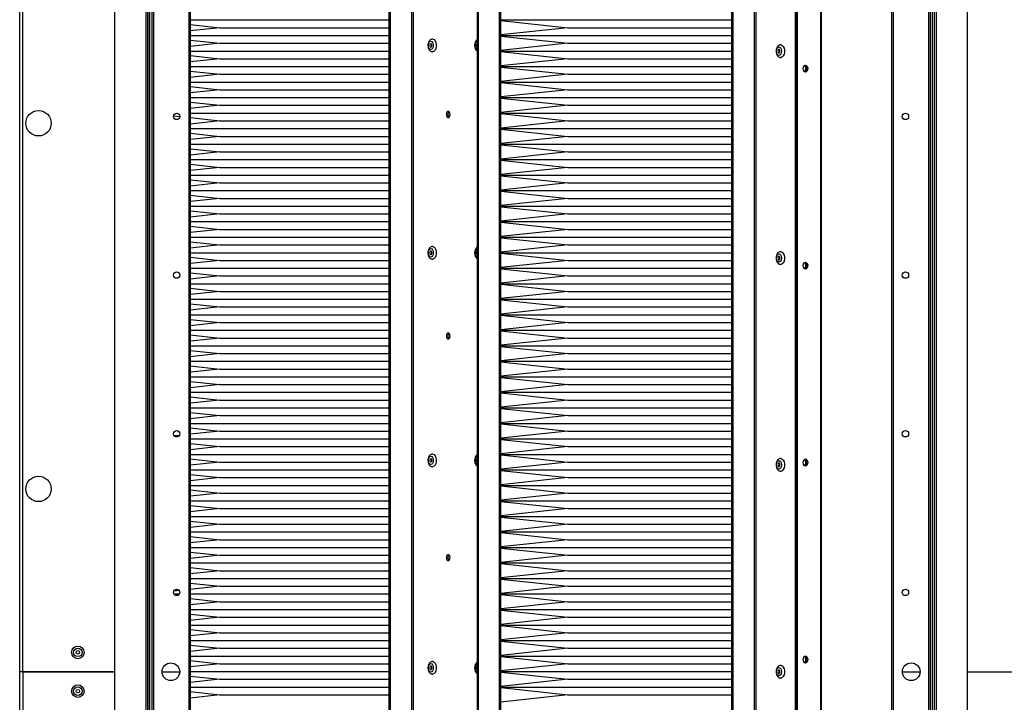
# Model space of a CAD drawing. Units: millimetres. Extents: x -1519 to 14905, y -9154 to 1689.
# Drawn here: x -1034 to -526, y -1970 to -1618 of the extents above; entities that cross this region are included whole.
import ezdxf

# ---------------------------------------------------------------- set-up
doc = ezdxf.new("R2010")
doc.units = ezdxf.units.MM

msp = doc.modelspace()

# ---------------------------------------------------------------- linework, layer by layer
at = {"color": 7, "linetype": 'Continuous', "lineweight": 25}
for p, q in [((-1033.56, -1954.35), (-1033.56, -1260.22)), ((-1032.12, -1260.79), (-1032.12, -1954.35)), ((-984.56, -1470.35), (-984.56, -2438.35)), ((-968.56, -1470.35), (-968.56, -2438.35)), ((-967.56, -1470.35), (-967.56, -2438.35)), ((-967.51, -1470.35), (-967.51, -2438.35)), ((-966.61, -1470.35), (-966.61, -2438.35)), ((-965.46, -1470.35), (-965.46, -2438.35)), ((-964.56, -1470.35), (-964.56, -2438.35)), ((-564.56, -2438.35), (-564.56, -1470.35)), ((-563.66, -2438.35), (-563.66, -1470.35)), ((-562.51, -2438.35), (-562.51, -1470.35)), ((-561.61, -2438.35), (-561.61, -1470.35)), ((-561.56, -2438.35), (-561.56, -1470.35)), ((-560.56, -2438.35), (-560.56, -1470.35)), ((-544.56, -2438.35), (-544.56, -1470.35)), ((-946.36, -1473.62), (-946.36, -2435.08)), ((-945.56, -1474.99), (-945.56, -2433.71)), ((-842.84, -2434.35), (-842.84, -1474.35)), ((-842.26, -2434.35), (-842.26, -1474.35)), ((-797.53, -1474.35), (-797.53, -2434.35)), ((-796.95, -1474.35), (-796.95, -2434.35)), ((-785.37, -2434.35), (-785.37, -1474.35)), ((-666.06, -2434.35), (-666.06, -1474.35)), ((-665.49, -2434.35), (-665.49, -1474.35)), ((-633.37, -1474.35), (-633.37, -2434.35)), ((-632.79, -2434.35), (-632.79, -1474.35)), ((-632.22, -2434.35), (-632.22, -1474.35)), ((-583.56, -2433.71), (-583.56, -1474.99)), ((-582.76, -2435.08), (-582.76, -1473.62)), ((-945.56, -1618.25), (-842.84, -1618.25)), ((-785.37, -1618.25), (-666.06, -1618.25)), ((-785.37, -1618.55), (-750.74, -1622.25)), ((-945.56, -1620.62), (-930.27, -1622.25)), ((-930.27, -1622.25), (-945.56, -1623.89)), ((-930.27, -1622.25), (-842.84, -1622.25)), ((-750.74, -1622.25), (-785.37, -1625.95)), ((-750.74, -1622.25), (-666.06, -1622.25)), ((-945.56, -1626.25), (-842.84, -1626.25)), ((-945.56, -1628.62), (-930.27, -1630.25)), ((-930.27, -1630.25), (-945.56, -1631.89)), ((-930.27, -1630.25), (-842.84, -1630.25)), ((-785.37, -1626.25), (-666.06, -1626.25)), ((-785.37, -1626.55), (-750.74, -1630.25)), ((-750.74, -1630.25), (-785.37, -1633.95)), ((-750.74, -1630.25), (-666.06, -1630.25)), ((-945.56, -1634.25), (-842.84, -1634.25)), ((-785.37, -1634.25), (-666.06, -1634.25)), ((-785.37, -1634.55), (-750.74, -1638.25)), ((-945.56, -1636.62), (-930.27, -1638.25)), ((-930.27, -1638.25), (-945.56, -1639.89)), ((-930.27, -1638.25), (-842.84, -1638.25)), ((-750.74, -1638.25), (-785.37, -1641.95)), ((-750.74, -1638.25), (-666.06, -1638.25)), ((-945.56, -1642.25), (-842.84, -1642.25)), ((-945.56, -1644.62), (-930.27, -1646.25)), ((-785.37, -1642.25), (-666.06, -1642.25)), ((-785.37, -1642.55), (-750.74, -1646.25)), ((-930.27, -1646.25), (-945.56, -1647.89)), ((-945.56, -1650.25), (-842.84, -1650.25)), ((-930.27, -1646.25), (-842.84, -1646.25)), ((-750.74, -1646.25), (-785.37, -1649.95)), ((-785.37, -1650.25), (-666.06, -1650.25)), ((-785.37, -1650.55), (-750.74, -1654.25)), ((-750.74, -1646.25), (-666.06, -1646.25)), ((-945.56, -1652.62), (-930.27, -1654.25)), ((-930.27, -1654.25), (-945.56, -1655.89)), ((-930.27, -1654.25), (-842.84, -1654.25)), ((-750.74, -1654.25), (-785.37, -1657.95)), ((-750.74, -1654.25), (-666.06, -1654.25)), ((-945.56, -1658.25), (-842.84, -1658.25)), ((-945.56, -1660.62), (-930.27, -1662.25)), ((-785.37, -1658.25), (-666.06, -1658.25)), ((-785.37, -1658.55), (-750.74, -1662.25)), ((-930.27, -1662.25), (-945.56, -1663.89)), ((-945.56, -1666.25), (-842.84, -1666.25)), ((-930.27, -1662.25), (-842.84, -1662.25)), ((-750.74, -1662.25), (-785.37, -1665.95)), ((-785.37, -1666.25), (-666.06, -1666.25)), ((-750.74, -1662.25), (-666.06, -1662.25)), ((-954.19, -1667.7), (-950.91, -1668.05)), ((-945.56, -1668.62), (-930.27, -1670.25)), ((-930.27, -1670.25), (-945.56, -1671.89)), ((-930.27, -1670.25), (-842.84, -1670.25)), ((-785.37, -1666.55), (-750.74, -1670.25)), ((-750.74, -1670.25), (-785.37, -1673.95)), ((-750.74, -1670.25), (-666.06, -1670.25)), ((-945.56, -1674.25), (-842.84, -1674.25)), ((-785.37, -1674.25), (-666.06, -1674.25)), ((-785.37, -1674.55), (-750.74, -1678.25)), ((-945.56, -1676.62), (-930.27, -1678.25)), ((-930.27, -1678.25), (-945.56, -1679.89)), ((-930.27, -1678.25), (-842.84, -1678.25)), ((-750.74, -1678.25), (-785.37, -1681.95)), ((-750.74, -1678.25), (-666.06, -1678.25)), ((-945.56, -1682.25), (-842.84, -1682.25)), ((-945.56, -1684.62), (-930.27, -1686.25)), ((-930.27, -1686.25), (-945.56, -1687.89)), ((-930.27, -1686.25), (-842.84, -1686.25)), ((-785.37, -1682.25), (-666.06, -1682.25)), ((-785.37, -1682.55), (-750.74, -1686.25)), ((-750.74, -1686.25), (-785.37, -1689.95)), ((-750.74, -1686.25), (-666.06, -1686.25)), ((-945.56, -1690.25), (-842.84, -1690.25)), ((-785.37, -1690.25), (-666.06, -1690.25)), ((-785.37, -1690.55), (-750.74, -1694.25)), ((-945.56, -1692.62), (-930.27, -1694.25)), ((-930.27, -1694.25), (-945.56, -1695.89)), ((-930.27, -1694.25), (-842.84, -1694.25)), ((-750.74, -1694.25), (-785.37, -1697.95)), ((-750.74, -1694.25), (-666.06, -1694.25)), ((-945.56, -1698.25), (-842.84, -1698.25)), ((-945.56, -1700.62), (-930.27, -1702.25)), ((-785.37, -1698.25), (-666.06, -1698.25)), ((-785.37, -1698.55), (-750.74, -1702.25)), ((-930.27, -1702.25), (-945.56, -1703.89)), ((-945.56, -1706.25), (-842.84, -1706.25)), ((-930.27, -1702.25), (-842.84, -1702.25)), ((-750.74, -1702.25), (-785.37, -1705.95)), ((-785.37, -1706.25), (-666.06, -1706.25)), ((-785.37, -1706.55), (-750.74, -1710.25)), ((-750.74, -1702.25), (-666.06, -1702.25)), ((-945.56, -1708.62), (-930.27, -1710.25)), ((-930.27, -1710.25), (-945.56, -1711.89)), ((-930.27, -1710.25), (-842.84, -1710.25)), ((-750.74, -1710.25), (-785.37, -1713.95)), ((-750.74, -1710.25), (-666.06, -1710.25)), ((-945.56, -1714.25), (-842.84, -1714.25)), ((-945.56, -1716.62), (-930.27, -1718.25)), ((-785.37, -1714.25), (-666.06, -1714.25)), ((-785.37, -1714.55), (-750.74, -1718.25)), ((-930.27, -1718.25), (-945.56, -1719.89)), ((-930.27, -1718.25), (-842.84, -1718.25)), ((-750.74, -1718.25), (-785.37, -1721.95)), ((-750.74, -1718.25), (-666.06, -1718.25)), ((-945.56, -1722.25), (-842.84, -1722.25)), ((-945.56, -1724.62), (-930.27, -1726.25)), ((-930.27, -1726.25), (-945.56, -1727.89)), ((-930.27, -1726.25), (-842.84, -1726.25)), ((-785.37, -1722.25), (-666.06, -1722.25)), ((-785.37, -1722.55), (-750.74, -1726.25)), ((-750.74, -1726.25), (-785.37, -1729.95)), ((-750.74, -1726.25), (-666.06, -1726.25)), ((-945.56, -1730.25), (-842.84, -1730.25)), ((-785.37, -1730.25), (-666.06, -1730.25)), ((-785.37, -1730.55), (-750.74, -1734.25)), ((-945.56, -1732.62), (-930.27, -1734.25)), ((-930.27, -1734.25), (-945.56, -1735.89)), ((-930.27, -1734.25), (-842.84, -1734.25)), ((-750.74, -1734.25), (-785.37, -1737.95)), ((-750.74, -1734.25), (-666.06, -1734.25)), ((-945.56, -1738.25), (-842.84, -1738.25)), ((-945.56, -1740.62), (-930.27, -1742.25)), ((-930.27, -1742.25), (-945.56, -1743.89)), ((-930.27, -1742.25), (-842.84, -1742.25)), ((-785.37, -1738.25), (-666.06, -1738.25)), ((-785.37, -1738.55), (-750.74, -1742.25)), ((-750.74, -1742.25), (-785.37, -1745.95)), ((-750.74, -1742.25), (-666.06, -1742.25)), ((-945.56, -1746.25), (-842.84, -1746.25)), ((-785.37, -1746.25), (-666.06, -1746.25)), ((-785.37, -1746.55), (-750.74, -1750.25)), ((-945.56, -1748.62), (-930.27, -1750.25)), ((-930.27, -1750.25), (-945.56, -1751.89)), ((-930.27, -1750.25), (-842.84, -1750.25)), ((-750.74, -1750.25), (-785.37, -1753.95)), ((-750.74, -1750.25), (-666.06, -1750.25)), ((-945.56, -1754.25), (-842.84, -1754.25)), ((-945.56, -1756.62), (-930.27, -1758.25)), ((-785.37, -1754.25), (-666.06, -1754.25)), ((-785.37, -1754.55), (-750.74, -1758.25)), ((-930.27, -1758.25), (-945.56, -1759.89)), ((-945.56, -1762.25), (-842.84, -1762.25)), ((-930.27, -1758.25), (-842.84, -1758.25)), ((-750.74, -1758.25), (-785.37, -1761.95)), ((-785.37, -1762.25), (-666.06, -1762.25)), ((-785.37, -1762.55), (-750.74, -1766.25)), ((-750.74, -1758.25), (-666.06, -1758.25)), ((-945.56, -1764.62), (-930.27, -1766.25)), ((-930.27, -1766.25), (-945.56, -1767.89)), ((-930.27, -1766.25), (-842.84, -1766.25)), ((-750.74, -1766.25), (-785.37, -1769.95)), ((-750.74, -1766.25), (-666.06, -1766.25)), ((-945.56, -1770.25), (-842.84, -1770.25)), ((-945.56, -1772.62), (-930.27, -1774.25)), ((-785.37, -1770.25), (-666.06, -1770.25)), ((-785.37, -1770.55), (-750.74, -1774.25)), ((-930.27, -1774.25), (-945.56, -1775.89)), ((-930.27, -1774.25), (-842.84, -1774.25)), ((-750.74, -1774.25), (-785.37, -1777.95)), ((-750.74, -1774.25), (-666.06, -1774.25)), ((-945.56, -1778.25), (-842.84, -1778.25)), ((-945.56, -1780.62), (-930.27, -1782.25)), ((-930.27, -1782.25), (-945.56, -1783.89)), ((-930.27, -1782.25), (-842.84, -1782.25)), ((-785.37, -1778.25), (-666.06, -1778.25)), ((-785.37, -1778.55), (-750.74, -1782.25)), ((-750.74, -1782.25), (-785.37, -1785.95)), ((-750.74, -1782.25), (-666.06, -1782.25)), ((-945.56, -1786.25), (-842.84, -1786.25)), ((-785.37, -1786.25), (-666.06, -1786.25)), ((-785.37, -1786.55), (-750.74, -1790.25)), ((-945.56, -1788.62), (-930.27, -1790.25)), ((-930.27, -1790.25), (-945.56, -1791.89)), ((-930.27, -1790.25), (-842.84, -1790.25)), ((-750.74, -1790.25), (-785.37, -1793.95)), ((-750.74, -1790.25), (-666.06, -1790.25)), ((-945.56, -1794.25), (-842.84, -1794.25)), ((-945.56, -1796.62), (-930.27, -1798.25)), ((-930.27, -1798.25), (-945.56, -1799.89)), ((-930.27, -1798.25), (-842.84, -1798.25)), ((-785.37, -1794.25), (-666.06, -1794.25)), ((-785.37, -1794.55), (-750.74, -1798.25)), ((-750.74, -1798.25), (-785.37, -1801.95)), ((-750.74, -1798.25), (-666.06, -1798.25)), ((-945.56, -1802.25), (-842.84, -1802.25)), ((-785.37, -1802.25), (-666.06, -1802.25)), ((-785.37, -1802.55), (-750.74, -1806.25)), ((-945.56, -1804.62), (-930.27, -1806.25)), ((-930.27, -1806.25), (-945.56, -1807.89)), ((-930.27, -1806.25), (-842.84, -1806.25)), ((-750.74, -1806.25), (-785.37, -1809.95)), ((-750.74, -1806.25), (-666.06, -1806.25)), ((-945.56, -1810.25), (-842.84, -1810.25)), ((-945.56, -1812.62), (-930.27, -1814.25)), ((-785.37, -1810.25), (-666.06, -1810.25)), ((-785.37, -1810.55), (-750.74, -1814.25)), ((-930.27, -1814.25), (-945.56, -1815.89)), ((-945.56, -1818.25), (-842.84, -1818.25)), ((-930.27, -1814.25), (-842.84, -1814.25)), ((-750.74, -1814.25), (-785.37, -1817.95)), ((-785.37, -1818.25), (-666.06, -1818.25)), ((-785.37, -1818.55), (-750.74, -1822.25)), ((-750.74, -1814.25), (-666.06, -1814.25)), ((-945.56, -1820.62), (-930.27, -1822.25)), ((-930.27, -1822.25), (-945.56, -1823.89)), ((-930.27, -1822.25), (-842.84, -1822.25)), ((-750.74, -1822.25), (-785.37, -1825.95)), ((-750.74, -1822.25), (-666.06, -1822.25)), ((-945.56, -1826.25), (-842.84, -1826.25)), ((-945.56, -1828.62), (-930.27, -1830.25)), ((-785.37, -1826.25), (-666.06, -1826.25)), ((-785.37, -1826.55), (-750.74, -1830.25)), ((-951.15, -1832.48), (-953.76, -1832.76)), ((-930.27, -1830.25), (-945.56, -1831.89)), ((-930.27, -1830.25), (-842.84, -1830.25)), ((-750.74, -1830.25), (-785.37, -1833.95)), ((-750.74, -1830.25), (-666.06, -1830.25)), ((-945.56, -1834.25), (-842.84, -1834.25)), ((-945.56, -1836.62), (-930.27, -1838.25)), ((-930.27, -1838.25), (-945.56, -1839.89)), ((-930.27, -1838.25), (-842.84, -1838.25)), ((-785.37, -1834.25), (-666.06, -1834.25)), ((-785.37, -1834.55), (-750.74, -1838.25)), ((-750.74, -1838.25), (-785.37, -1841.95)), ((-750.74, -1838.25), (-666.06, -1838.25)), ((-945.56, -1842.25), (-842.84, -1842.25)), ((-785.37, -1842.25), (-666.06, -1842.25)), ((-785.37, -1842.55), (-750.74, -1846.25)), ((-945.56, -1844.62), (-930.27, -1846.25)), ((-930.27, -1846.25), (-945.56, -1847.89)), ((-930.27, -1846.25), (-842.84, -1846.25)), ((-750.74, -1846.25), (-785.37, -1849.95)), ((-750.74, -1846.25), (-666.06, -1846.25)), ((-945.56, -1850.25), (-842.84, -1850.25)), ((-945.56, -1852.62), (-930.27, -1854.25)), ((-930.27, -1854.25), (-945.56, -1855.89)), ((-930.27, -1854.25), (-842.84, -1854.25)), ((-785.37, -1850.25), (-666.06, -1850.25)), ((-785.37, -1850.55), (-750.74, -1854.25)), ((-750.74, -1854.25), (-785.37, -1857.95)), ((-750.74, -1854.25), (-666.06, -1854.25)), ((-945.56, -1858.25), (-842.84, -1858.25)), ((-785.37, -1858.25), (-666.06, -1858.25)), ((-785.37, -1858.55), (-750.74, -1862.25)), ((-945.56, -1860.62), (-930.27, -1862.25)), ((-930.27, -1862.25), (-945.56, -1863.89)), ((-930.27, -1862.25), (-842.84, -1862.25)), ((-750.74, -1862.25), (-785.37, -1865.95)), ((-750.74, -1862.25), (-666.06, -1862.25)), ((-945.56, -1866.25), (-842.84, -1866.25)), ((-945.56, -1868.62), (-930.27, -1870.25)), ((-785.37, -1866.25), (-666.06, -1866.25)), ((-785.37, -1866.55), (-750.74, -1870.25)), ((-930.27, -1870.25), (-945.56, -1871.89)), ((-945.56, -1874.25), (-842.84, -1874.25)), ((-930.27, -1870.25), (-842.84, -1870.25)), ((-750.74, -1870.25), (-785.37, -1873.95)), ((-785.37, -1874.25), (-666.06, -1874.25)), ((-785.37, -1874.55), (-750.74, -1878.25)), ((-750.74, -1870.25), (-666.06, -1870.25)), ((-945.56, -1876.62), (-930.27, -1878.25)), ((-930.27, -1878.25), (-945.56, -1879.89)), ((-930.27, -1878.25), (-842.84, -1878.25)), ((-750.74, -1878.25), (-785.37, -1881.95)), ((-750.74, -1878.25), (-666.06, -1878.25)), ((-945.56, -1882.25), (-842.84, -1882.25)), ((-945.56, -1884.62), (-930.27, -1886.25)), ((-785.37, -1882.25), (-666.06, -1882.25)), ((-785.37, -1882.55), (-750.74, -1886.25)), ((-930.27, -1886.25), (-945.56, -1887.89)), ((-930.27, -1886.25), (-842.84, -1886.25)), ((-750.74, -1886.25), (-785.37, -1889.95)), ((-750.74, -1886.25), (-666.06, -1886.25)), ((-945.56, -1890.25), (-842.84, -1890.25)), ((-945.56, -1892.62), (-930.27, -1894.25)), ((-930.27, -1894.25), (-945.56, -1895.89)), ((-930.27, -1894.25), (-842.84, -1894.25)), ((-785.37, -1890.25), (-666.06, -1890.25)), ((-785.37, -1890.55), (-750.74, -1894.25)), ((-750.74, -1894.25), (-785.37, -1897.95)), ((-750.74, -1894.25), (-666.06, -1894.25)), ((-945.56, -1898.25), (-842.84, -1898.25)), ((-785.37, -1898.25), (-666.06, -1898.25)), ((-785.37, -1898.55), (-750.74, -1902.25)), ((-945.56, -1900.62), (-930.27, -1902.25)), ((-930.27, -1902.25), (-945.56, -1903.89)), ((-930.27, -1902.25), (-842.84, -1902.25)), ((-750.74, -1902.25), (-785.37, -1905.95)), ((-750.74, -1902.25), (-666.06, -1902.25)), ((-945.56, -1906.25), (-842.84, -1906.25)), ((-945.56, -1908.62), (-930.27, -1910.25)), ((-785.37, -1906.25), (-666.06, -1906.25)), ((-785.37, -1906.55), (-750.74, -1910.25)), ((-951.21, -1912.49), (-954.08, -1912.8)), ((-954, -1914.25), (-951.12, -1914.25)), ((-930.27, -1910.25), (-945.56, -1911.89)), ((-945.56, -1914.25), (-842.84, -1914.25)), ((-930.27, -1910.25), (-842.84, -1910.25)), ((-750.74, -1910.25), (-785.37, -1913.95)), ((-785.37, -1914.25), (-666.06, -1914.25)), ((-785.37, -1914.55), (-750.74, -1918.25)), ((-750.74, -1910.25), (-666.06, -1910.25)), ((-945.56, -1916.62), (-930.27, -1918.25)), ((-930.27, -1918.25), (-945.56, -1919.89)), ((-930.27, -1918.25), (-842.84, -1918.25)), ((-750.74, -1918.25), (-785.37, -1921.95)), ((-750.74, -1918.25), (-666.06, -1918.25)), ((-945.56, -1922.25), (-842.84, -1922.25)), ((-945.56, -1924.62), (-930.27, -1926.25)), ((-785.37, -1922.25), (-666.06, -1922.25)), ((-785.37, -1922.55), (-750.74, -1926.25)), ((-930.27, -1926.25), (-945.56, -1927.89)), ((-945.56, -1930.25), (-842.84, -1930.25)), ((-930.27, -1926.25), (-842.84, -1926.25)), ((-750.74, -1926.25), (-785.37, -1929.95)), ((-785.37, -1930.25), (-666.06, -1930.25)), ((-750.74, -1926.25), (-666.06, -1926.25)), ((-945.56, -1932.62), (-930.27, -1934.25)), ((-930.27, -1934.25), (-945.56, -1935.89)), ((-930.27, -1934.25), (-842.84, -1934.25)), ((-785.37, -1930.55), (-750.74, -1934.25)), ((-750.74, -1934.25), (-785.37, -1937.95)), ((-750.74, -1934.25), (-666.06, -1934.25)), ((-945.56, -1938.25), (-842.84, -1938.25)), ((-945.56, -1940.62), (-930.27, -1942.25)), ((-785.37, -1938.25), (-666.06, -1938.25)), ((-785.37, -1938.55), (-750.74, -1942.25)), ((-930.27, -1942.25), (-945.56, -1943.89)), ((-930.27, -1942.25), (-842.84, -1942.25)), ((-750.74, -1942.25), (-785.37, -1945.95)), ((-750.74, -1942.25), (-666.06, -1942.25)), ((-945.56, -1946.25), (-842.84, -1946.25)), ((-945.56, -1948.62), (-930.27, -1950.25)), ((-930.27, -1950.25), (-945.56, -1951.89)), ((-930.27, -1950.25), (-842.84, -1950.25)), ((-785.37, -1946.25), (-666.06, -1946.25)), ((-785.37, -1946.55), (-750.74, -1950.25)), ((-750.74, -1950.25), (-785.37, -1953.95)), ((-750.74, -1950.25), (-666.06, -1950.25)), ((-1033.56, -2648.48), (-1033.56, -1954.35)), ((-1032.12, -1954.35), (-1033.56, -1954.35)), ((-984.56, -1954.35), (-1032.12, -1954.35)), ((-1031.96, -1954.35), (-1031.96, -2647.75)), ((-1031.96, -1954.35), (-984.56, -1954.35)), ((-960.11, -1954.35), (-951.01, -1954.35)), ((-945.56, -1954.25), (-842.84, -1954.25)), ((-785.37, -1954.25), (-666.06, -1954.25)), ((-785.37, -1954.55), (-750.74, -1958.25)), ((-578.11, -1954.35), (-569.01, -1954.35)), ((-544.56, -1954.35), (-497.56, -1954.35)), ((-945.56, -1956.62), (-930.27, -1958.25)), ((-930.27, -1958.25), (-945.56, -1959.89)), ((-930.27, -1958.25), (-842.84, -1958.25)), ((-750.74, -1958.25), (-785.37, -1961.95)), ((-750.74, -1958.25), (-666.06, -1958.25)), ((-945.56, -1962.25), (-842.84, -1962.25)), ((-945.56, -1964.62), (-930.27, -1966.25)), ((-785.37, -1962.25), (-666.06, -1962.25)), ((-785.37, -1962.55), (-750.74, -1966.25)), ((-930.27, -1966.25), (-945.56, -1967.89)), ((-930.27, -1966.25), (-842.84, -1966.25)), ((-750.74, -1966.25), (-785.37, -1969.95)), ((-750.74, -1966.25), (-666.06, -1966.25))]:
    msp.add_line(p, q, dxfattribs=at)
at = {"color": 8, "linetype": 'Continuous', "lineweight": 25}
for p, q in [((-831.45, -1474.35), (-831.45, -2434.35)), ((-830.34, -2434.35), (-830.34, -1474.35)), ((-786.14, -1474.35), (-786.14, -2434.35)), ((-654.68, -1474.35), (-654.68, -2434.35)), ((-653.56, -2434.35), (-653.56, -1474.35)), ((-620.4, -1474.35), (-620.4, -2434.35)), ((-619.94, -2434.35), (-619.94, -1474.35))]:
    msp.add_line(p, q, dxfattribs=at)
at = {"color": 7, "linetype": 'Continuous', "lineweight": 25, "flags": 128}
for points in [[(-822.71, -1631.35), (-822.61, -1630.52), (-822.34, -1629.81), (-821.93, -1629.33), (-821.45, -1629.17), (-820.97, -1629.33), (-820.57, -1629.81), (-820.3, -1630.52), (-820.2, -1631.35), (-820.3, -1632.19), (-820.57, -1632.9), (-820.97, -1633.37), (-821.45, -1633.54), (-821.93, -1633.37), (-822.34, -1632.9), (-822.61, -1632.19), (-822.71, -1631.35)], [(-820.94, -1631.35), (-820.98, -1631.01), (-821.09, -1630.72), (-821.26, -1630.52), (-821.45, -1630.45), (-821.65, -1630.52), (-821.82, -1630.72), (-821.93, -1631.01), (-821.97, -1631.35), (-821.93, -1631.7), (-821.82, -1631.99), (-821.65, -1632.18), (-821.45, -1632.25), (-821.26, -1632.18), (-821.09, -1631.99), (-820.98, -1631.7), (-820.94, -1631.35)], [(-820.3, -1628.12), (-819.72, -1628.38), (-819.21, -1628.96), (-818.83, -1629.81), (-818.63, -1630.82), (-818.63, -1631.89), (-818.83, -1632.9), (-819.21, -1633.74), (-819.72, -1634.33), (-820.32, -1634.59), (-820.33, -1634.59)], [(-643.07, -1634.35), (-642.97, -1633.52), (-642.7, -1632.81), (-642.29, -1632.33), (-641.81, -1632.17), (-641.33, -1632.33), (-640.92, -1632.81), (-640.65, -1633.52), (-640.56, -1634.35), (-640.65, -1635.19), (-640.92, -1635.9), (-641.33, -1636.37), (-641.81, -1636.54), (-642.29, -1636.37), (-642.7, -1635.9), (-642.97, -1635.19), (-643.07, -1634.35)], [(-641.29, -1634.35), (-641.33, -1634.01), (-641.45, -1633.72), (-641.61, -1633.52), (-641.81, -1633.45), (-642.01, -1633.52), (-642.18, -1633.72), (-642.29, -1634.01), (-642.33, -1634.35), (-642.29, -1634.7), (-642.18, -1634.99), (-642.01, -1635.18), (-641.81, -1635.25), (-641.61, -1635.18), (-641.45, -1634.99), (-641.33, -1634.7), (-641.29, -1634.35)], [(-640.66, -1631.12), (-640.08, -1631.38), (-639.57, -1631.96), (-639.19, -1632.81), (-638.99, -1633.82), (-638.99, -1634.89), (-639.19, -1635.9), (-639.57, -1636.74), (-640.08, -1637.33), (-640.67, -1637.59), (-640.68, -1637.59)], [(-626.77, -1643.34), (-626.88, -1642.71), (-627.17, -1642.17), (-627.61, -1641.82), (-628.12, -1641.69), (-628.64, -1641.82), (-629.08, -1642.17), (-629.37, -1642.71), (-629.48, -1643.34), (-629.37, -1643.97), (-629.08, -1644.51), (-628.64, -1644.87), (-628.12, -1644.99), (-627.61, -1644.87), (-627.17, -1644.51), (-626.88, -1643.97), (-626.77, -1643.34)], [(-812.44, -1668.58), (-812.08, -1668.46), (-811.77, -1668.1), (-811.57, -1667.56), (-811.5, -1666.93), (-811.57, -1666.3), (-811.77, -1665.77), (-812.08, -1665.41), (-812.44, -1665.28), (-812.8, -1665.41), (-813.11, -1665.77), (-813.32, -1666.3), (-813.39, -1666.93), (-813.32, -1667.56), (-813.11, -1668.1), (-812.8, -1668.46), (-812.44, -1668.58)], [(-822.71, -1738.35), (-822.61, -1737.52), (-822.34, -1736.81), (-821.93, -1736.33), (-821.45, -1736.17), (-820.97, -1736.33), (-820.57, -1736.81), (-820.3, -1737.52), (-820.2, -1738.35), (-820.3, -1739.19), (-820.57, -1739.9), (-820.97, -1740.37), (-821.45, -1740.54), (-821.93, -1740.37), (-822.34, -1739.9), (-822.61, -1739.19), (-822.71, -1738.35)], [(-820.94, -1738.35), (-820.98, -1738.01), (-821.09, -1737.72), (-821.26, -1737.52), (-821.45, -1737.45), (-821.65, -1737.52), (-821.82, -1737.72), (-821.93, -1738.01), (-821.97, -1738.35), (-821.93, -1738.7), (-821.82, -1738.99), (-821.65, -1739.18), (-821.45, -1739.25), (-821.26, -1739.18), (-821.09, -1738.99), (-820.98, -1738.7), (-820.94, -1738.35)], [(-820.3, -1735.12), (-819.72, -1735.38), (-819.21, -1735.96), (-818.83, -1736.81), (-818.63, -1737.82), (-818.63, -1738.89), (-818.83, -1739.9), (-819.21, -1740.74), (-819.72, -1741.33), (-820.32, -1741.59), (-820.33, -1741.59)], [(-643.07, -1741.02), (-642.97, -1740.18), (-642.7, -1739.47), (-642.29, -1739), (-641.81, -1738.83), (-641.33, -1739), (-640.92, -1739.47), (-640.65, -1740.18), (-640.56, -1741.02), (-640.65, -1741.86), (-640.92, -1742.57), (-641.33, -1743.04), (-641.81, -1743.21), (-642.29, -1743.04), (-642.7, -1742.57), (-642.97, -1741.86), (-643.07, -1741.02)], [(-641.29, -1741.02), (-641.33, -1740.68), (-641.45, -1740.38), (-641.61, -1740.19), (-641.81, -1740.12), (-642.01, -1740.19), (-642.18, -1740.38), (-642.29, -1740.68), (-642.33, -1741.02), (-642.29, -1741.36), (-642.18, -1741.66), (-642.01, -1741.85), (-641.81, -1741.92), (-641.61, -1741.85), (-641.45, -1741.66), (-641.33, -1741.36), (-641.29, -1741.02)], [(-640.66, -1737.78), (-640.08, -1738.04), (-639.57, -1738.63), (-639.19, -1739.47), (-638.99, -1740.48), (-638.99, -1741.55), (-639.19, -1742.57), (-639.57, -1743.41), (-640.08, -1744), (-640.67, -1744.26), (-640.68, -1744.26)], [(-626.77, -1744.92), (-626.88, -1744.29), (-627.17, -1743.75), (-627.61, -1743.4), (-628.12, -1743.27), (-628.64, -1743.4), (-629.08, -1743.75), (-629.37, -1744.29), (-629.48, -1744.92), (-629.37, -1745.55), (-629.08, -1746.09), (-628.64, -1746.45), (-628.12, -1746.57), (-627.61, -1746.45), (-627.17, -1746.09), (-626.88, -1745.55), (-626.77, -1744.92)], [(-812.44, -1782.87), (-812.08, -1782.75), (-811.77, -1782.39), (-811.57, -1781.85), (-811.5, -1781.22), (-811.57, -1780.59), (-811.77, -1780.06), (-812.08, -1779.7), (-812.44, -1779.57), (-812.8, -1779.7), (-813.11, -1780.06), (-813.32, -1780.59), (-813.39, -1781.22), (-813.32, -1781.85), (-813.11, -1782.39), (-812.8, -1782.75), (-812.44, -1782.87)], [(-822.71, -1845.35), (-822.61, -1844.52), (-822.34, -1843.81), (-821.93, -1843.33), (-821.45, -1843.17), (-820.97, -1843.33), (-820.57, -1843.81), (-820.3, -1844.52), (-820.2, -1845.35), (-820.3, -1846.19), (-820.57, -1846.9), (-820.97, -1847.37), (-821.45, -1847.54), (-821.93, -1847.37), (-822.34, -1846.9), (-822.61, -1846.19), (-822.71, -1845.35)], [(-820.3, -1842.12), (-819.72, -1842.38), (-819.21, -1842.96), (-818.83, -1843.81), (-818.63, -1844.82), (-818.63, -1845.89), (-818.83, -1846.9), (-819.21, -1847.74), (-819.72, -1848.33), (-820.32, -1848.59), (-820.33, -1848.59)], [(-820.94, -1845.35), (-820.98, -1845.01), (-821.09, -1844.72), (-821.26, -1844.52), (-821.45, -1844.45), (-821.65, -1844.52), (-821.82, -1844.72), (-821.93, -1845.01), (-821.97, -1845.35), (-821.93, -1845.7), (-821.82, -1845.99), (-821.65, -1846.18), (-821.45, -1846.25), (-821.26, -1846.18), (-821.09, -1845.99), (-820.98, -1845.7), (-820.94, -1845.35)], [(-643.07, -1847.69), (-642.97, -1846.85), (-642.7, -1846.14), (-642.29, -1845.67), (-641.81, -1845.5), (-641.33, -1845.67), (-640.92, -1846.14), (-640.65, -1846.85), (-640.56, -1847.69), (-640.65, -1848.52), (-640.92, -1849.23), (-641.33, -1849.71), (-641.81, -1849.87), (-642.29, -1849.71), (-642.7, -1849.23), (-642.97, -1848.52), (-643.07, -1847.69)], [(-641.29, -1847.69), (-641.33, -1847.34), (-641.45, -1847.05), (-641.61, -1846.85), (-641.81, -1846.79), (-642.01, -1846.85), (-642.18, -1847.05), (-642.29, -1847.34), (-642.33, -1847.69), (-642.29, -1848.03), (-642.18, -1848.32), (-642.01, -1848.52), (-641.81, -1848.59), (-641.61, -1848.52), (-641.45, -1848.32), (-641.33, -1848.03), (-641.29, -1847.69)], [(-640.66, -1844.45), (-640.08, -1844.71), (-639.57, -1845.3), (-639.19, -1846.14), (-638.99, -1847.15), (-638.99, -1848.22), (-639.19, -1849.23), (-639.57, -1850.08), (-640.08, -1850.66), (-640.67, -1850.93), (-640.68, -1850.93)], [(-626.77, -1846.5), (-626.88, -1845.87), (-627.17, -1845.33), (-627.61, -1844.98), (-628.12, -1844.85), (-628.64, -1844.98), (-629.08, -1845.33), (-629.37, -1845.87), (-629.48, -1846.5), (-629.37, -1847.13), (-629.08, -1847.67), (-628.64, -1848.03), (-628.12, -1848.15), (-627.61, -1848.03), (-627.17, -1847.67), (-626.88, -1847.13), (-626.77, -1846.5)], [(-812.44, -1897.16), (-812.08, -1897.04), (-811.77, -1896.68), (-811.57, -1896.14), (-811.5, -1895.51), (-811.57, -1894.88), (-811.77, -1894.35), (-812.08, -1893.99), (-812.44, -1893.86), (-812.8, -1893.99), (-813.11, -1894.35), (-813.32, -1894.88), (-813.39, -1895.51), (-813.32, -1896.14), (-813.11, -1896.68), (-812.8, -1897.04), (-812.44, -1897.16)], [(-822.71, -1952.35), (-822.61, -1951.52), (-822.34, -1950.81), (-821.93, -1950.33), (-821.45, -1950.17), (-820.97, -1950.33), (-820.57, -1950.81), (-820.3, -1951.52), (-820.2, -1952.35), (-820.3, -1953.19), (-820.57, -1953.9), (-820.97, -1954.37), (-821.45, -1954.54), (-821.93, -1954.37), (-822.34, -1953.9), (-822.61, -1953.19), (-822.71, -1952.35)], [(-820.3, -1949.12), (-819.72, -1949.38), (-819.21, -1949.96), (-818.83, -1950.81), (-818.63, -1951.82), (-818.63, -1952.89), (-818.83, -1953.9), (-819.21, -1954.74), (-819.72, -1955.33), (-820.32, -1955.59), (-820.33, -1955.59)], [(-626.77, -1948.08), (-626.88, -1947.45), (-627.17, -1946.91), (-627.61, -1946.56), (-628.12, -1946.43), (-628.64, -1946.56), (-629.08, -1946.91), (-629.37, -1947.45), (-629.48, -1948.08), (-629.37, -1948.71), (-629.08, -1949.25), (-628.64, -1949.61), (-628.12, -1949.73), (-627.61, -1949.61), (-627.17, -1949.25), (-626.88, -1948.71), (-626.77, -1948.08)], [(-820.94, -1952.35), (-820.98, -1952.01), (-821.09, -1951.72), (-821.26, -1951.52), (-821.45, -1951.45), (-821.65, -1951.52), (-821.82, -1951.72), (-821.93, -1952.01), (-821.97, -1952.35), (-821.93, -1952.7), (-821.82, -1952.99), (-821.65, -1953.18), (-821.45, -1953.25), (-821.26, -1953.18), (-821.09, -1952.99), (-820.98, -1952.7), (-820.94, -1952.35)], [(-643.07, -1954.35), (-642.97, -1953.52), (-642.7, -1952.81), (-642.29, -1952.33), (-641.81, -1952.17), (-641.33, -1952.33), (-640.92, -1952.81), (-640.65, -1953.52), (-640.56, -1954.35), (-640.65, -1955.19), (-640.92, -1955.9), (-641.33, -1956.37), (-641.81, -1956.54), (-642.29, -1956.37), (-642.7, -1955.9), (-642.97, -1955.19), (-643.07, -1954.35)], [(-641.29, -1954.35), (-641.33, -1954.01), (-641.45, -1953.72), (-641.61, -1953.52), (-641.81, -1953.45), (-642.01, -1953.52), (-642.18, -1953.72), (-642.29, -1954.01), (-642.33, -1954.35), (-642.29, -1954.7), (-642.18, -1954.99), (-642.01, -1955.18), (-641.81, -1955.25), (-641.61, -1955.18), (-641.45, -1954.99), (-641.33, -1954.7), (-641.29, -1954.35)], [(-640.66, -1951.12), (-640.08, -1951.38), (-639.57, -1951.96), (-639.19, -1952.81), (-638.99, -1953.82), (-638.99, -1954.89), (-639.19, -1955.9), (-639.57, -1956.74), (-640.08, -1957.33), (-640.67, -1957.59), (-640.68, -1957.59)]]:
    msp.add_lwpolyline(points, dxfattribs=at)
at = {"color": 7, "linetype": 'Continuous', "lineweight": 25}
for centre, radius in [((-1023.86, -1671.5), 6.55), ((-952.56, -1667.99), 1.65), ((-576.56, -1667.99), 1.65), ((-952.56, -1749.81), 1.65), ((-576.56, -1749.81), 1.65), ((-952.56, -1831.63), 1.65), ((-576.56, -1831.63), 1.65), ((-1023.86, -1860.07), 6.55), ((-952.56, -1913.44), 1.65), ((-576.56, -1913.44), 1.65), ((-1003.56, -1944.35), 3.26), ((-1003.56, -1944.35), 2.19), ((-1003.56, -1944.35), 0.9), ((-955.56, -1954.35), 4.55), ((-573.56, -1954.35), 4.55), ((-1003.56, -1964.35), 3.26), ((-1003.56, -1964.35), 2.19), ((-1003.56, -1964.35), 0.9)]:
    msp.add_circle(centre, radius, dxfattribs=at)
at = {"color": 8, "linetype": 'Continuous', "lineweight": 25}
for centre, start, end in [((-796.58, -1631.02), 117.1519, 189.3315), ((-796.58, -1631.69), 170.6687, 242.8486), ((-796.58, -1738.02), 117.1511, 189.3319), ((-796.58, -1738.69), 170.6679, 242.8494), ((-796.58, -1845.02), 117.1512, 189.3318), ((-796.58, -1845.69), 170.6681, 242.8489), ((-796.58, -1952.02), 117.1512, 189.3318), ((-796.58, -1952.69), 170.6684, 242.8486)]:
    msp.add_arc(centre, 2.06, start, end, dxfattribs=at)
at = {"color": 7, "linetype": 'Continuous', "lineweight": 25}
for centre, radius, start, end in [((-796.78, -1631.35), 1.14, 131.1931, 228.8069), ((-629.68, -1643.31), 1.79, 302.2843, 55.7038), ((-629.06, -1643.29), 1.75, 289.7594, 57.7962), ((-629.04, -1643.34), 1.73, 291.1509, 68.8491), ((-810.43, -1666.92), 2.19, 137.3559, 223.0367), ((-810.43, -1666.93), 2.19, 137.1566, 222.8434), ((-796.78, -1738.35), 1.14, 131.1945, 228.8055), ((-629.68, -1744.89), 1.79, 302.3956, 55.8167), ((-629.03, -1744.89), 1.73, 289.3643, 67.0611), ((-629.04, -1744.92), 1.73, 291.1502, 68.8498), ((-810.43, -1781.21), 2.19, 137.4546, 223.1354), ((-810.43, -1781.22), 2.19, 137.1562, 222.8438), ((-796.78, -1845.35), 1.14, 131.1935, 228.8065), ((-629.68, -1846.48), 1.79, 302.5065, 55.9298), ((-629.04, -1846.47), 1.73, 289.5892, 67.2836), ((-629.04, -1846.5), 1.73, 291.1506, 68.8494), ((-810.43, -1895.49), 2.19, 137.5536, 223.234), ((-810.43, -1895.51), 2.19, 137.1561, 222.8439), ((-629.68, -1948.06), 1.79, 302.6179, 56.0425), ((-629.04, -1948.06), 1.73, 289.8104, 67.5097), ((-629.04, -1948.08), 1.73, 291.1506, 68.8494), ((-796.78, -1952.35), 1.14, 131.1938, 228.8062)]:
    msp.add_arc(centre, radius, start, end, dxfattribs=at)
for points, knots in [([(-820.31, -1628.15), (-820.39, -1628.13), (-820.72, -1628.04), (-821.31, -1628.21), (-821.92, -1628.61), (-822.41, -1629.23), (-822.75, -1630.03), (-822.89, -1630.79), (-822.9, -1631.24), (-822.9, -1631.35)], [0, 0, 0, 0, 0.0572719, 0.2269633, 0.3866516, 0.5533161, 0.7376194, 0.9330512, 1, 1, 1, 1]), ([(-797.53, -1628.45), (-797.62, -1628.51), (-797.93, -1628.69), (-798.31, -1629.23), (-798.66, -1630.03), (-798.8, -1630.79), (-798.82, -1631.42), (-798.78, -1632.06), (-798.59, -1632.92), (-798.16, -1633.71), (-797.77, -1634.18), (-797.53, -1634.28), (-797.53, -1634.29)], [0, 0, 0, 0, 0.053837, 0.174708, 0.308355, 0.450079, 0.498629, 0.575946, 0.720499, 0.871334, 0.997547, 1, 1, 1, 1]), ([(-822.9, -1631.35), (-822.9, -1631.54), (-822.88, -1632.06), (-822.68, -1632.91), (-822.26, -1633.73), (-821.67, -1634.3), (-821.01, -1634.62), (-820.55, -1634.59), (-820.34, -1634.58)], [0, 0, 0, 0, 0.107545, 0.308613, 0.51842, 0.693984, 0.857732, 1, 1, 1, 1]), ([(-640.66, -1631.15), (-640.75, -1631.13), (-641.07, -1631.04), (-641.66, -1631.21), (-642.28, -1631.61), (-642.76, -1632.23), (-643.11, -1633.03), (-643.25, -1633.79), (-643.26, -1634.24), (-643.26, -1634.35)], [0, 0, 0, 0, 0.057263, 0.226955, 0.386645, 0.553317, 0.737617, 0.933051, 1, 1, 1, 1]), ([(-643.26, -1634.35), (-643.25, -1634.54), (-643.23, -1635.06), (-643.04, -1635.91), (-642.61, -1636.73), (-642.03, -1637.3), (-641.36, -1637.62), (-640.91, -1637.59), (-640.69, -1637.58)], [0, 0, 0, 0, 0.107545, 0.308613, 0.51842, 0.693983, 0.857722, 1, 1, 1, 1]), ([(-820.31, -1735.15), (-820.39, -1735.13), (-820.72, -1735.04), (-821.31, -1735.21), (-821.92, -1735.61), (-822.41, -1736.23), (-822.75, -1737.03), (-822.89, -1737.79), (-822.9, -1738.24), (-822.9, -1738.35)], [0, 0, 0, 0, 0.057272, 0.226963, 0.386653, 0.553318, 0.737619, 0.933051, 1, 1, 1, 1]), ([(-797.53, -1735.45), (-797.62, -1735.51), (-797.93, -1735.69), (-798.31, -1736.23), (-798.66, -1737.03), (-798.8, -1737.79), (-798.82, -1738.42), (-798.78, -1739.06), (-798.59, -1739.92), (-798.16, -1740.71), (-797.77, -1741.18), (-797.53, -1741.28), (-797.53, -1741.29)], [0, 0, 0, 0, 0.053838, 0.174709, 0.308354, 0.450078, 0.498628, 0.575947, 0.720499, 0.871333, 0.997547, 1, 1, 1, 1]), ([(-822.9, -1738.35), (-822.9, -1738.54), (-822.88, -1739.06), (-822.68, -1739.91), (-822.26, -1740.73), (-821.67, -1741.3), (-821.01, -1741.62), (-820.55, -1741.59), (-820.34, -1741.58)], [0, 0, 0, 0, 0.107547, 0.308615, 0.51842, 0.693985, 0.857732, 1, 1, 1, 1]), ([(-640.66, -1737.82), (-640.75, -1737.79), (-641.07, -1737.71), (-641.66, -1737.87), (-642.28, -1738.28), (-642.76, -1738.89), (-643.11, -1739.7), (-643.25, -1740.45), (-643.26, -1740.9), (-643.26, -1741.02)], [0, 0, 0, 0, 0.057262, 0.226955, 0.386646, 0.553318, 0.737617, 0.933051, 1, 1, 1, 1]), ([(-643.26, -1741.02), (-643.25, -1741.2), (-643.23, -1741.73), (-643.04, -1742.58), (-642.61, -1743.4), (-642.03, -1743.97), (-641.36, -1744.29), (-640.91, -1744.26), (-640.69, -1744.25)], [0, 0, 0, 0, 0.107547, 0.308613, 0.518419, 0.693985, 0.857722, 1, 1, 1, 1]), ([(-820.31, -1842.15), (-820.39, -1842.13), (-820.72, -1842.04), (-821.31, -1842.21), (-821.92, -1842.61), (-822.41, -1843.23), (-822.75, -1844.03), (-822.89, -1844.79), (-822.9, -1845.24), (-822.9, -1845.35)], [0, 0, 0, 0, 0.0572718, 0.2269632, 0.386653, 0.5533178, 0.7376216, 0.9330517, 1, 1, 1, 1]), ([(-797.53, -1842.45), (-797.62, -1842.51), (-797.93, -1842.69), (-798.31, -1843.23), (-798.66, -1844.03), (-798.8, -1844.79), (-798.82, -1845.42), (-798.78, -1846.06), (-798.59, -1846.92), (-798.16, -1847.71), (-797.77, -1848.18), (-797.53, -1848.28), (-797.53, -1848.29)], [0, 0, 0, 0, 0.053837, 0.174709, 0.308356, 0.450078, 0.498628, 0.575947, 0.720499, 0.871332, 0.997547, 1, 1, 1, 1]), ([(-822.9, -1845.35), (-822.9, -1845.54), (-822.88, -1846.06), (-822.68, -1846.91), (-822.26, -1847.73), (-821.67, -1848.3), (-821.01, -1848.62), (-820.55, -1848.59), (-820.34, -1848.58)], [0, 0, 0, 0, 0.1075481, 0.3086152, 0.5184197, 0.6939854, 0.8577325, 1, 1, 1, 1]), ([(-640.66, -1844.48), (-640.75, -1844.46), (-641.07, -1844.37), (-641.66, -1844.54), (-642.28, -1844.94), (-642.76, -1845.56), (-643.11, -1846.37), (-643.25, -1847.12), (-643.26, -1847.57), (-643.26, -1847.69)], [0, 0, 0, 0, 0.0572623, 0.2269551, 0.386646, 0.5533186, 0.7376189, 0.9330512, 1, 1, 1, 1]), ([(-643.26, -1847.69), (-643.25, -1847.87), (-643.23, -1848.4), (-643.04, -1849.24), (-642.61, -1850.06), (-642.03, -1850.64), (-641.36, -1850.95), (-640.91, -1850.93), (-640.69, -1850.91)], [0, 0, 0, 0, 0.107547, 0.308614, 0.518419, 0.693985, 0.857722, 1, 1, 1, 1]), ([(-820.31, -1949.15), (-820.39, -1949.13), (-820.72, -1949.04), (-821.31, -1949.21), (-821.92, -1949.61), (-822.41, -1950.23), (-822.75, -1951.03), (-822.89, -1951.79), (-822.9, -1952.24), (-822.9, -1952.35)], [0, 0, 0, 0, 0.057272, 0.226963, 0.386653, 0.553318, 0.737621, 0.933052, 1, 1, 1, 1]), ([(-797.53, -1949.45), (-797.62, -1949.51), (-797.93, -1949.69), (-798.31, -1950.23), (-798.66, -1951.03), (-798.8, -1951.79), (-798.82, -1952.42), (-798.78, -1953.06), (-798.59, -1953.92), (-798.16, -1954.71), (-797.77, -1955.18), (-797.53, -1955.28), (-797.53, -1955.29)], [0, 0, 0, 0, 0.053837, 0.174709, 0.308356, 0.450078, 0.498628, 0.575947, 0.720499, 0.871333, 0.997547, 1, 1, 1, 1]), ([(-822.9, -1952.35), (-822.9, -1952.54), (-822.88, -1953.06), (-822.68, -1953.91), (-822.26, -1954.73), (-821.67, -1955.3), (-821.01, -1955.62), (-820.55, -1955.59), (-820.34, -1955.58)], [0, 0, 0, 0, 0.107548, 0.308615, 0.51842, 0.693985, 0.857732, 1, 1, 1, 1]), ([(-640.66, -1951.15), (-640.75, -1951.13), (-641.07, -1951.04), (-641.66, -1951.21), (-642.28, -1951.61), (-642.76, -1952.23), (-643.11, -1953.03), (-643.25, -1953.79), (-643.26, -1954.24), (-643.26, -1954.35)], [0, 0, 0, 0, 0.057262, 0.226955, 0.386646, 0.553318, 0.737618, 0.933051, 1, 1, 1, 1]), ([(-643.26, -1954.35), (-643.25, -1954.54), (-643.23, -1955.06), (-643.04, -1955.91), (-642.61, -1956.73), (-642.03, -1957.3), (-641.36, -1957.62), (-640.91, -1957.59), (-640.69, -1957.58)], [0, 0, 0, 0, 0.1075473, 0.3086138, 0.5184195, 0.6939848, 0.8577223, 1, 1, 1, 1])]:
    msp.add_open_spline(points, degree=3, knots=knots, dxfattribs=at)

doc.saveas('drawing.dxf')
